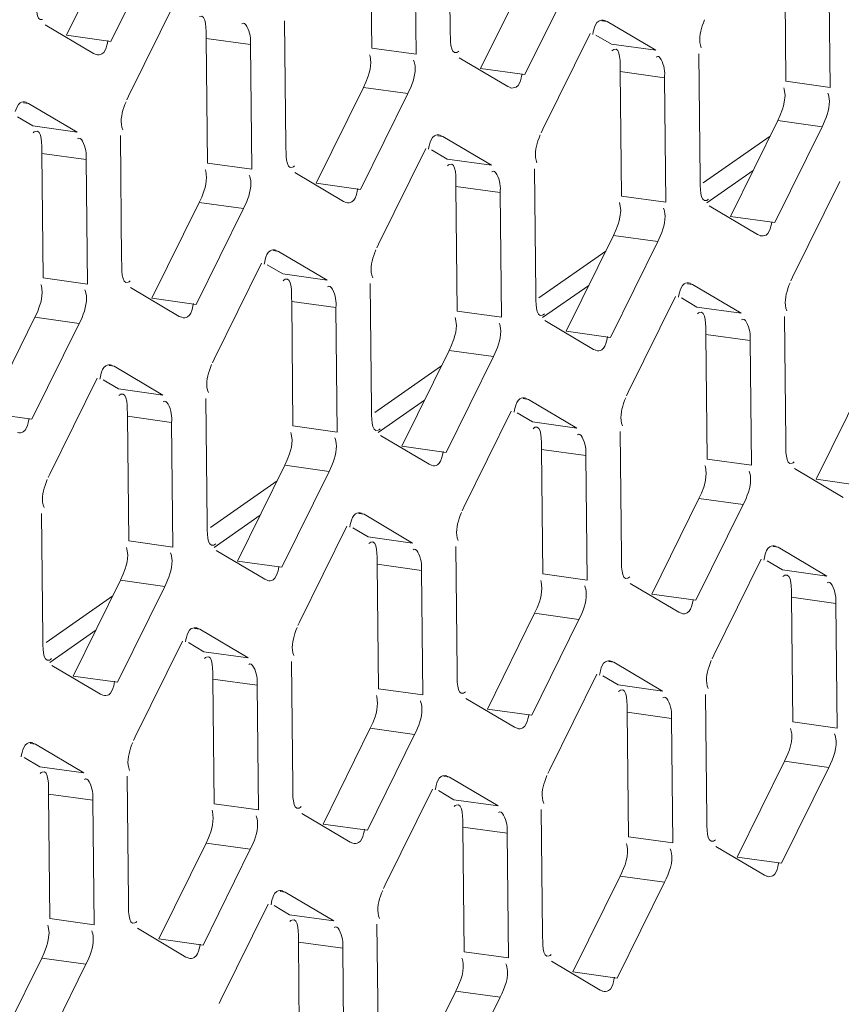
# Model space of a CAD drawing. Units: millimetres. Extents: x 0 to 91.8, y 0 to 62.1.
# Drawn here: x 69.9 to 70.4, y 44 to 44.5 of the extents above; entities that cross this region are included whole.
import ezdxf

# ---------------------------------------------------------------- set-up
doc = ezdxf.new("R2010")
doc.units = ezdxf.units.MM

msp = doc.modelspace()

# ---------------------------------------------------------------- linework, layer by layer
at = {"color": 18, "lineweight": 9, "true_color": 0x040000}
for p, q in [((70.14884, 44.60987), (70.14961, 44.53645)), ((70.10335, 44.52596), (70.10258, 44.59939)), ((70.12945, 44.52234), (70.12867, 44.59577)), ((69.92351, 44.53352), (69.95135, 44.58999)), ((69.9496, 44.5299), (69.97745, 44.58636)), ((70.34731, 44.50647), (70.34654, 44.5799)), ((70.37341, 44.50285), (70.37263, 44.57627)), ((70.16746, 44.51403), (70.19531, 44.57049)), ((70.19356, 44.5104), (70.2214, 44.56687)), ((69.98794, 44.55408), (69.9601, 44.49762)), ((70.05205, 44.54215), (70.05283, 44.46872)), ((70.24198, 44.54165), (70.23896, 44.54206)), ((70.24198, 44.54165), (70.24044, 44.54219)), ((70.2706, 44.52469), (70.24198, 44.54165)), ((69.91091, 44.5398), (69.93952, 44.52284)), ((70.2319, 44.53459), (70.20406, 44.47812)), ((69.9496, 44.5299), (69.92351, 44.53352)), ((70.03189, 44.52804), (70.00579, 44.53166)), ((70.00657, 44.45824), (70.00579, 44.53166)), ((70.2445, 44.52831), (70.23541, 44.5337)), ((70.03267, 44.45461), (70.03189, 44.52804)), ((70.12945, 44.52234), (70.10335, 44.52596)), ((70.2706, 44.52469), (70.2445, 44.52831)), ((69.93952, 44.52284), (69.94106, 44.5223)), ((70.10234, 44.52131), (70.10207, 44.52212)), ((70.15486, 44.52031), (70.18348, 44.50335)), ((70.29601, 44.52266), (70.29679, 44.44923)), ((70.19356, 44.5104), (70.16746, 44.51403)), ((70.27585, 44.50855), (70.24975, 44.51217)), ((70.25053, 44.43874), (70.24975, 44.51217)), ((70.27662, 44.43512), (70.27585, 44.50855)), ((70.37341, 44.50285), (70.34731, 44.50647)), ((70.07068, 44.4463), (70.09852, 44.50277)), ((70.12462, 44.49914), (70.09852, 44.50277)), ((70.18348, 44.50335), (70.18502, 44.50281)), ((70.34629, 44.50182), (70.34603, 44.50262)), ((69.90124, 44.49341), (69.8997, 44.49395)), ((69.9601, 44.49762), (69.95908, 44.49548)), ((70.09678, 44.44268), (70.12462, 44.49914)), ((69.90124, 44.49341), (69.89822, 44.49383)), ((69.92986, 44.47645), (69.90124, 44.49341)), ((69.90376, 44.48008), (69.89467, 44.48546)), ((70.31464, 44.42681), (70.34248, 44.48328)), ((70.36857, 44.47965), (70.34248, 44.48328)), ((69.92986, 44.47645), (69.90376, 44.48008)), ((70.20406, 44.47812), (70.20304, 44.47599)), ((70.34073, 44.42318), (70.36857, 44.47965)), ((69.95527, 44.47442), (69.95604, 44.40099)), ((70.1452, 44.47392), (70.14218, 44.47434)), ((70.1452, 44.47392), (70.14366, 44.47446)), ((70.17381, 44.45696), (70.1452, 44.47392)), ((70.33794, 44.47408), (70.29864, 44.44658)), ((70.13511, 44.46686), (70.10727, 44.4104)), ((70.14772, 44.46058), (70.13863, 44.46597)), ((69.9351, 44.46031), (69.90901, 44.46393)), ((69.90978, 44.39051), (69.90901, 44.46393)), ((69.93588, 44.38688), (69.9351, 44.46031)), ((70.17381, 44.45696), (70.14772, 44.46058)), ((70.00555, 44.45358), (70.00529, 44.45439)), ((70.03267, 44.45461), (70.00657, 44.45824)), ((70.19923, 44.45493), (70.2, 44.3815)), ((70.30079, 44.43486), (70.32799, 44.45389)), ((70.05808, 44.45258), (70.08669, 44.43562)), ((70.09678, 44.44268), (70.07068, 44.4463)), ((70.17906, 44.44082), (70.15296, 44.44444)), ((70.15374, 44.37102), (70.15296, 44.44444)), ((70.37907, 44.44737), (70.35123, 44.3909)), ((70.17984, 44.36739), (70.17906, 44.44082)), ((70.27662, 44.43512), (70.25053, 44.43874)), ((69.97389, 44.37857), (70.00173, 44.43504)), ((69.99999, 44.37495), (70.02783, 44.43142)), ((70.02783, 44.43142), (70.00173, 44.43504)), ((70.08669, 44.43562), (70.08823, 44.43508)), ((70.24951, 44.43409), (70.24925, 44.4349)), ((70.30203, 44.43309), (70.33065, 44.41613)), ((70.34073, 44.42318), (70.31464, 44.42681)), ((70.21785, 44.35908), (70.24569, 44.41555)), ((70.27179, 44.41192), (70.24569, 44.41555)), ((70.33065, 44.41613), (70.33219, 44.41559)), ((70.10727, 44.4104), (70.10626, 44.40826)), ((70.24395, 44.35546), (70.27179, 44.41192)), ((70.04841, 44.40619), (70.04539, 44.40661)), ((70.04841, 44.40619), (70.04687, 44.40673)), ((70.07703, 44.38923), (70.04841, 44.40619)), ((70.24116, 44.40635), (70.20186, 44.37885)), ((70.03833, 44.39914), (70.01049, 44.34267)), ((70.05093, 44.39286), (70.04184, 44.39824)), ((69.93588, 44.38688), (69.90978, 44.39051)), ((70.07703, 44.38923), (70.05093, 44.39286)), ((70.35123, 44.3909), (70.35021, 44.38877)), ((69.90877, 44.38586), (69.9085, 44.38666)), ((69.96129, 44.38485), (69.98991, 44.36789)), ((70.10244, 44.3872), (70.10322, 44.31377)), ((70.20401, 44.36713), (70.2312, 44.38616)), ((70.29237, 44.3867), (70.28935, 44.38712)), ((70.29237, 44.3867), (70.29083, 44.38724)), ((70.32099, 44.36974), (70.29237, 44.3867)), ((69.99999, 44.37495), (69.97389, 44.37857)), ((70.28229, 44.37964), (70.25445, 44.32318)), ((70.29489, 44.37336), (70.2858, 44.37875)), ((70.08228, 44.37309), (70.05618, 44.37672)), ((70.05695, 44.30329), (70.05618, 44.37672)), ((70.08305, 44.29966), (70.08228, 44.37309)), ((70.32099, 44.36974), (70.29489, 44.37336)), ((69.87711, 44.31085), (69.90495, 44.36731)), ((69.93105, 44.36369), (69.90495, 44.36731)), ((69.98991, 44.36789), (69.99145, 44.36735)), ((70.15272, 44.36636), (70.15246, 44.36717)), ((70.17984, 44.36739), (70.15374, 44.37102)), ((70.3464, 44.36771), (70.34717, 44.29428)), ((69.90321, 44.30722), (69.93105, 44.36369)), ((70.20525, 44.36536), (70.23387, 44.3484)), ((70.24395, 44.35546), (70.21785, 44.35908)), ((70.32623, 44.3536), (70.30014, 44.35722)), ((70.30091, 44.2838), (70.30014, 44.35722)), ((70.32701, 44.28017), (70.32623, 44.3536)), ((70.12107, 44.29135), (70.14891, 44.34782)), ((70.14716, 44.28773), (70.175, 44.3442)), ((70.175, 44.3442), (70.14891, 44.34782)), ((70.23387, 44.3484), (70.2354, 44.34786)), ((69.95163, 44.33846), (69.94861, 44.33888)), ((69.95163, 44.33846), (69.95009, 44.339)), ((69.98024, 44.3215), (69.95163, 44.33846)), ((70.01049, 44.34267), (70.00947, 44.34053)), ((70.14437, 44.33863), (70.10507, 44.31112)), ((69.94154, 44.33141), (69.9137, 44.27494)), ((69.95415, 44.32513), (69.94506, 44.33051)), ((70.36502, 44.27186), (70.39286, 44.32833)), ((69.98024, 44.3215), (69.95415, 44.32513)), ((70.25445, 44.32318), (70.25343, 44.32104)), ((70.00565, 44.31947), (70.00643, 44.24605)), ((70.10722, 44.29941), (70.13442, 44.31844)), ((70.19558, 44.31897), (70.19256, 44.31939)), ((70.19558, 44.31897), (70.19405, 44.31951)), ((70.2242, 44.30201), (70.19558, 44.31897)), ((69.90321, 44.30722), (69.87711, 44.31085)), ((69.98549, 44.30536), (69.95939, 44.30899)), ((69.96017, 44.23556), (69.95939, 44.30899)), ((70.1855, 44.31192), (70.15766, 44.25545)), ((70.1981, 44.30564), (70.18901, 44.31102)), ((69.98627, 44.23194), (69.98549, 44.30536)), ((70.08305, 44.29966), (70.05695, 44.30329)), ((70.2242, 44.30201), (70.1981, 44.30564)), ((70.05594, 44.29864), (70.05568, 44.29944)), ((70.10846, 44.29763), (70.13708, 44.28068)), ((70.24961, 44.29998), (70.25039, 44.22656)), ((70.14716, 44.28773), (70.12107, 44.29135)), ((70.22945, 44.28587), (70.20335, 44.2895)), ((70.20413, 44.21607), (70.20335, 44.2895)), ((70.23022, 44.21245), (70.22945, 44.28587)), ((70.02428, 44.22363), (70.05212, 44.28009)), ((70.07822, 44.27647), (70.05212, 44.28009)), ((70.13708, 44.28068), (70.13862, 44.28013)), ((70.29989, 44.27914), (70.29963, 44.27995)), ((70.32701, 44.28017), (70.30091, 44.2838)), ((69.9137, 44.27494), (69.91268, 44.27281)), ((70.05038, 44.22), (70.07822, 44.27647)), ((70.35242, 44.27814), (70.38104, 44.26118)), ((70.04759, 44.2709), (70.00829, 44.2434)), ((70.39112, 44.26824), (70.36502, 44.27186)), ((70.26824, 44.20413), (70.29608, 44.2606)), ((70.29433, 44.20051), (70.32218, 44.25698)), ((70.32218, 44.25698), (70.29608, 44.2606)), ((69.90887, 44.25175), (69.90964, 44.17832)), ((70.01044, 44.23168), (70.03763, 44.25071)), ((70.0988, 44.25124), (70.09578, 44.25166)), ((70.0988, 44.25124), (70.09726, 44.25178)), ((70.12741, 44.23428), (70.0988, 44.25124)), ((70.15766, 44.25545), (70.15664, 44.25331)), ((70.08872, 44.24419), (70.06087, 44.18772)), ((70.10132, 44.23791), (70.09223, 44.24329)), ((69.98627, 44.23194), (69.96017, 44.23556)), ((70.12741, 44.23428), (70.10132, 44.23791)), ((69.95915, 44.23091), (69.95889, 44.23171)), ((70.01168, 44.22991), (70.0403, 44.21295)), ((70.15283, 44.23225), (70.1536, 44.15883)), ((70.34276, 44.23175), (70.33973, 44.23217)), ((70.34276, 44.23175), (70.34122, 44.23229)), ((70.37137, 44.21479), (70.34276, 44.23175)), ((70.05038, 44.22), (70.02428, 44.22363)), ((70.13266, 44.21814), (70.10657, 44.22177)), ((70.10734, 44.14834), (70.10657, 44.22177)), ((70.33267, 44.2247), (70.30483, 44.16823)), ((70.34527, 44.21842), (70.33619, 44.2238)), ((70.13344, 44.14472), (70.13266, 44.21814)), ((70.23022, 44.21245), (70.20413, 44.21607)), ((70.37137, 44.21479), (70.34527, 44.21842)), ((69.9275, 44.1559), (69.95534, 44.21237)), ((69.98143, 44.20874), (69.95534, 44.21237)), ((70.0403, 44.21295), (70.04183, 44.21241)), ((70.20311, 44.21142), (70.20285, 44.21222)), ((70.25564, 44.21041), (70.28425, 44.19346)), ((69.95359, 44.15228), (69.98143, 44.20874)), ((70.29433, 44.20051), (70.26824, 44.20413)), ((69.9508, 44.20317), (69.9115, 44.17567)), ((70.37662, 44.19865), (70.35052, 44.20228)), ((70.3513, 44.12885), (70.35052, 44.20228)), ((70.3774, 44.12523), (70.37662, 44.19865)), ((70.17145, 44.13641), (70.19929, 44.19287)), ((70.22539, 44.18925), (70.19929, 44.19287)), ((70.28425, 44.19346), (70.28579, 44.19292)), ((70.06087, 44.18772), (70.05986, 44.18559)), ((70.19755, 44.13278), (70.22539, 44.18925)), ((69.91365, 44.16395), (69.94085, 44.18298)), ((70.00201, 44.18352), (69.99899, 44.18394)), ((70.00201, 44.18352), (70.00048, 44.18406)), ((70.03063, 44.16656), (70.00201, 44.18352)), ((69.99193, 44.17646), (69.96409, 44.12)), ((70.00453, 44.17018), (69.99544, 44.17557)), ((70.03063, 44.16656), (70.00453, 44.17018)), ((70.05604, 44.16453), (70.05682, 44.0911)), ((70.24597, 44.16402), (70.24295, 44.16444)), ((70.24597, 44.16402), (70.24443, 44.16456)), ((70.27459, 44.14707), (70.24597, 44.16402)), ((70.30483, 44.16823), (70.30381, 44.16609)), ((69.91489, 44.16218), (69.94351, 44.14522)), ((69.95359, 44.15228), (69.9275, 44.1559)), ((70.03588, 44.15042), (70.00978, 44.15404)), ((70.01056, 44.08062), (70.00978, 44.15404)), ((70.23589, 44.15697), (70.20805, 44.1005)), ((70.24849, 44.15069), (70.2394, 44.15608)), ((70.03665, 44.07699), (70.03588, 44.15042)), ((70.13344, 44.14472), (70.10734, 44.14834)), ((70.27459, 44.14707), (70.24849, 44.15069)), ((69.94351, 44.14522), (69.94505, 44.14468)), ((70.10632, 44.14369), (70.10606, 44.14449)), ((70.15885, 44.14269), (70.18747, 44.12573)), ((70.3, 44.14503), (70.30077, 44.07161)), ((70.19755, 44.13278), (70.17145, 44.13641)), ((70.27984, 44.13092), (70.25374, 44.13455)), ((70.25451, 44.06112), (70.25374, 44.13455)), ((70.28061, 44.0575), (70.27984, 44.13092)), ((70.3774, 44.12523), (70.3513, 44.12885)), ((70.07467, 44.06868), (70.10251, 44.12515)), ((70.12861, 44.12152), (70.10251, 44.12515)), ((70.18747, 44.12573), (70.189, 44.12519)), ((70.35028, 44.1242), (70.35002, 44.125)), ((69.96409, 44.12), (69.96307, 44.11786)), ((70.10076, 44.06506), (70.12861, 44.12152)), ((69.90523, 44.11579), (69.90221, 44.11621)), ((69.90523, 44.11579), (69.90369, 44.11633)), ((69.93384, 44.09883), (69.90523, 44.11579)), ((69.90775, 44.10245), (69.89866, 44.10784)), ((70.31862, 44.04919), (70.34647, 44.10565)), ((70.37256, 44.10203), (70.34647, 44.10565)), ((69.93384, 44.09883), (69.90775, 44.10245)), ((70.20805, 44.1005), (70.20703, 44.09837)), ((70.34472, 44.04556), (70.37256, 44.10203)), ((69.95926, 44.0968), (69.96003, 44.02337)), ((70.14918, 44.0963), (70.14616, 44.09672)), ((70.14918, 44.0963), (70.14765, 44.09684)), ((70.1778, 44.07934), (70.14918, 44.0963)), ((70.1391, 44.08924), (70.11126, 44.03278)), ((70.1517, 44.08296), (70.14262, 44.08835)), ((69.93909, 44.08269), (69.913, 44.08631)), ((69.91377, 44.01289), (69.913, 44.08631)), ((69.93987, 44.00926), (69.93909, 44.08269)), ((70.1778, 44.07934), (70.1517, 44.08296)), ((70.00954, 44.07596), (70.00928, 44.07677)), ((70.03665, 44.07699), (70.01056, 44.08062)), ((70.20321, 44.07731), (70.20399, 44.00388)), ((70.06207, 44.07496), (70.09068, 44.058)), ((70.10076, 44.06506), (70.07467, 44.06868)), ((70.18305, 44.0632), (70.15695, 44.06682)), ((70.15773, 43.9934), (70.15695, 44.06682)), ((70.18383, 43.98977), (70.18305, 44.0632)), ((70.28061, 44.0575), (70.25451, 44.06112)), ((69.97788, 44.00095), (70.00572, 44.05742)), ((70.00398, 43.99733), (70.03182, 44.0538)), ((70.03182, 44.0538), (70.00572, 44.05742)), ((70.09068, 44.058), (70.09222, 44.05746)), ((70.2535, 44.05647), (70.25323, 44.05727)), ((70.30602, 44.05547), (70.33464, 44.03851)), ((70.34472, 44.04556), (70.31862, 44.04919)), ((70.22184, 43.98146), (70.24968, 44.03793)), ((70.27578, 44.0343), (70.24968, 44.03793)), ((70.33464, 44.03851), (70.33618, 44.03797)), ((70.11126, 44.03278), (70.11024, 44.03064)), ((70.24794, 43.97784), (70.27578, 44.0343)), ((70.0524, 44.02857), (70.04938, 44.02899)), ((70.0524, 44.02857), (70.05086, 44.02911)), ((70.08102, 44.01161), (70.0524, 44.02857)), ((70.04232, 44.02152), (70.01448, 43.96505)), ((70.05492, 44.01523), (70.04583, 44.02062)), ((69.93987, 44.00926), (69.91377, 44.01289)), ((70.08102, 44.01161), (70.05492, 44.01523)), ((69.91275, 44.00823), (69.91249, 44.00904)), ((69.96528, 44.00723), (69.9939, 43.99027)), ((70.10643, 44.00958), (70.1072, 43.93615)), ((70.00398, 43.99733), (69.97788, 44.00095)), ((70.08626, 43.99547), (70.06017, 43.99909)), ((70.06094, 43.92567), (70.06017, 43.99909)), ((70.08704, 43.92204), (70.08626, 43.99547)), ((69.8811, 43.93323), (69.90894, 43.98969)), ((69.93503, 43.98607), (69.90894, 43.98969)), ((69.9939, 43.99027), (69.99543, 43.98973)), ((70.15671, 43.98874), (70.15645, 43.98955)), ((70.18383, 43.98977), (70.15773, 43.9934)), ((69.90719, 43.9296), (69.93503, 43.98607)), ((70.20924, 43.98774), (70.23785, 43.97078)), ((70.24794, 43.97784), (70.22184, 43.98146)), ((70.12505, 43.91373), (70.1529, 43.9702)), ((70.15115, 43.91011), (70.17899, 43.96658)), ((70.17899, 43.96658), (70.1529, 43.9702)), ((70.23785, 43.97078), (70.23939, 43.97024)), ((70.01448, 43.96505), (70.01346, 43.96291))]:
    msp.add_line(p, q, dxfattribs=at)
for points in [[(70.29936, 44.54262), (70.29868, 44.54093), (70.29805, 44.53916)], [(70.23415, 44.53677), (70.23385, 44.53551), (70.23359, 44.5341)], [(69.94736, 44.52772), (69.94765, 44.52898), (69.94792, 44.53039)], [(70.15346, 44.52345), (70.15402, 44.52376), (70.15462, 44.52426)], [(70.2459, 44.52517), (70.24535, 44.52486), (70.24474, 44.52436)], [(70.1024, 44.51352), (70.10283, 44.51753), (70.10234, 44.52131)], [(70.12861, 44.51702), (70.12835, 44.51797), (70.128, 44.51888)], [(70.10131, 44.50946), (70.10192, 44.51148), (70.1024, 44.51352)], [(70.12892, 44.51415), (70.12884, 44.51561), (70.12861, 44.51702)], [(70.09852, 44.50277), (70.09996, 44.5059), (70.10131, 44.50946)], [(70.19132, 44.50823), (70.19161, 44.50948), (70.19187, 44.5109)], [(70.34636, 44.49403), (70.34679, 44.49804), (70.34629, 44.50182)], [(69.95862, 44.49439), (69.95794, 44.49269), (69.95731, 44.49092)], [(70.34527, 44.48997), (70.34588, 44.49198), (70.34636, 44.49403)], [(70.37256, 44.49753), (70.3723, 44.49847), (70.37196, 44.49939)], [(70.37288, 44.49465), (70.3728, 44.49611), (70.37256, 44.49753)], [(70.34248, 44.48328), (70.34392, 44.48641), (70.34527, 44.48997)], [(69.90516, 44.47693), (69.9046, 44.47662), (69.904, 44.47612)], [(70.20258, 44.4749), (70.2019, 44.4732), (70.20126, 44.47143)], [(70.13736, 44.46904), (70.13706, 44.46778), (70.1368, 44.46637)], [(70.00561, 44.44579), (70.00604, 44.44981), (70.00555, 44.45358)], [(70.05668, 44.45572), (70.05723, 44.45603), (70.05784, 44.45653)], [(70.14912, 44.45744), (70.14856, 44.45713), (70.14796, 44.45663)], [(70.03182, 44.44929), (70.03156, 44.45024), (70.03122, 44.45115)], [(70.03214, 44.44642), (70.03205, 44.44788), (70.03182, 44.44929)], [(70.00173, 44.43504), (70.00317, 44.43817), (70.00453, 44.44174)], [(70.00453, 44.44174), (70.00514, 44.44375), (70.00561, 44.44579)], [(70.09453, 44.4405), (70.09483, 44.44176), (70.09509, 44.44317)], [(70.30063, 44.43623), (70.30119, 44.43654), (70.30179, 44.43704)], [(70.24957, 44.4263), (70.25, 44.43031), (70.24951, 44.43409)], [(70.27578, 44.4298), (70.27552, 44.43075), (70.27517, 44.43166)], [(70.24849, 44.42224), (70.24909, 44.42426), (70.24957, 44.4263)], [(70.2761, 44.42693), (70.27601, 44.42839), (70.27578, 44.4298)], [(70.24569, 44.41555), (70.24713, 44.41868), (70.24849, 44.42224)], [(70.33849, 44.42101), (70.33878, 44.42226), (70.33905, 44.42368)], [(70.10579, 44.40717), (70.10511, 44.40547), (70.10448, 44.4037)], [(70.04057, 44.40131), (70.04028, 44.40006), (70.04002, 44.39864)], [(70.05233, 44.38971), (70.05178, 44.3894), (70.05117, 44.3889)], [(69.90883, 44.37807), (69.90926, 44.38208), (69.90877, 44.38586)], [(69.95989, 44.388), (69.96045, 44.38831), (69.96105, 44.38881)], [(70.34975, 44.38768), (70.34907, 44.38598), (70.34844, 44.38421)], [(69.90774, 44.37401), (69.90835, 44.37602), (69.90883, 44.37807)], [(69.93503, 44.38156), (69.93478, 44.38251), (69.93443, 44.38343)], [(69.93535, 44.37869), (69.93527, 44.38015), (69.93503, 44.38156)], [(70.28453, 44.38182), (70.28424, 44.38056), (70.28397, 44.37915)], [(69.90495, 44.36731), (69.90639, 44.37045), (69.90774, 44.37401)], [(69.99774, 44.37277), (69.99804, 44.37403), (69.9983, 44.37544)], [(70.15279, 44.35857), (70.15322, 44.36259), (70.15272, 44.36636)], [(70.20385, 44.3685), (70.2044, 44.36881), (70.20501, 44.36931)], [(70.29629, 44.37022), (70.29573, 44.36991), (70.29513, 44.36941)], [(70.17899, 44.36207), (70.17873, 44.36302), (70.17839, 44.36393)], [(70.17931, 44.3592), (70.17923, 44.36066), (70.17899, 44.36207)], [(70.1517, 44.35452), (70.15231, 44.35653), (70.15279, 44.35857)], [(70.2417, 44.35328), (70.242, 44.35454), (70.24226, 44.35595)], [(70.14891, 44.34782), (70.15035, 44.35095), (70.1517, 44.35452)], [(70.00901, 44.33944), (70.00833, 44.33775), (70.00769, 44.33597)], [(69.94379, 44.33359), (69.94349, 44.33233), (69.94323, 44.33092)], [(69.95555, 44.32199), (69.95499, 44.32168), (69.95439, 44.32118)], [(70.25297, 44.31995), (70.25228, 44.31825), (70.25165, 44.31648)], [(70.18775, 44.31409), (70.18745, 44.31284), (70.18719, 44.31142)], [(69.90096, 44.30504), (69.90126, 44.3063), (69.90152, 44.30771)], [(70.1995, 44.30249), (70.19895, 44.30218), (70.19834, 44.30168)], [(70.056, 44.29085), (70.05643, 44.29486), (70.05594, 44.29864)], [(70.10706, 44.30078), (70.10762, 44.30109), (70.10822, 44.30159)], [(70.05492, 44.28679), (70.05552, 44.2888), (70.056, 44.29085)], [(70.08221, 44.29434), (70.08195, 44.29529), (70.0816, 44.29621)], [(70.08253, 44.29147), (70.08244, 44.29293), (70.08221, 44.29434)], [(70.05212, 44.28009), (70.05356, 44.28323), (70.05492, 44.28679)], [(70.14492, 44.28555), (70.14521, 44.28681), (70.14547, 44.28822)], [(70.35102, 44.28128), (70.35158, 44.28159), (70.35218, 44.28209)], [(70.29996, 44.27135), (70.30039, 44.27537), (70.29989, 44.27914)], [(70.32616, 44.27485), (70.32591, 44.2758), (70.32556, 44.27671)], [(70.32648, 44.27198), (70.3264, 44.27344), (70.32616, 44.27485)], [(69.91222, 44.27172), (69.91154, 44.27002), (69.91091, 44.26825)], [(70.29887, 44.2673), (70.29948, 44.26931), (70.29996, 44.27135)], [(70.29608, 44.2606), (70.29752, 44.26373), (70.29887, 44.2673)], [(70.15618, 44.25222), (70.1555, 44.25053), (70.15487, 44.24875)], [(70.09096, 44.24637), (70.09067, 44.24511), (70.0904, 44.2437)], [(70.01028, 44.23305), (70.01083, 44.23336), (70.01144, 44.23386)], [(70.10272, 44.23477), (70.10216, 44.23446), (70.10156, 44.23396)], [(69.95922, 44.22312), (69.95964, 44.22713), (69.95915, 44.23091)], [(69.98542, 44.22662), (69.98516, 44.22757), (69.98482, 44.22848)], [(69.95813, 44.21906), (69.95874, 44.22107), (69.95922, 44.22312)], [(69.98574, 44.22374), (69.98566, 44.22521), (69.98542, 44.22662)], [(70.33492, 44.22688), (70.33462, 44.22562), (70.33436, 44.2242)], [(69.95534, 44.21237), (69.95678, 44.2155), (69.95813, 44.21906)], [(70.04813, 44.21782), (70.04843, 44.21908), (70.04869, 44.2205)], [(70.20317, 44.20363), (70.2036, 44.20764), (70.20311, 44.21142)], [(70.25424, 44.21356), (70.25479, 44.21387), (70.2554, 44.21437)], [(70.34668, 44.21527), (70.34612, 44.21496), (70.34551, 44.21447)], [(70.22938, 44.20712), (70.22912, 44.20807), (70.22878, 44.20899)], [(70.2297, 44.20425), (70.22961, 44.20571), (70.22938, 44.20712)], [(70.19929, 44.19287), (70.20073, 44.19601), (70.20209, 44.19957)], [(70.20209, 44.19957), (70.20269, 44.20158), (70.20317, 44.20363)], [(70.29209, 44.19833), (70.29239, 44.19959), (70.29265, 44.201)], [(70.0594, 44.1845), (70.05871, 44.1828), (70.05808, 44.18103)], [(69.99418, 44.17864), (69.99388, 44.17738), (69.99362, 44.17597)], [(69.91349, 44.16532), (69.91405, 44.16563), (69.91465, 44.16613)], [(70.00593, 44.16704), (70.00538, 44.16673), (70.00477, 44.16623)], [(70.30335, 44.165), (70.30267, 44.16331), (70.30204, 44.16154)], [(70.23813, 44.15915), (70.23784, 44.15789), (70.23758, 44.15648)], [(69.95135, 44.1501), (69.95164, 44.15136), (69.9519, 44.15277)], [(70.15745, 44.14583), (70.15801, 44.14614), (70.15861, 44.14664)], [(70.24989, 44.14755), (70.24933, 44.14724), (70.24873, 44.14674)], [(70.10639, 44.1359), (70.10682, 44.13991), (70.10632, 44.14369)], [(70.13259, 44.1394), (70.13233, 44.14035), (70.13199, 44.14126)], [(70.1053, 44.13184), (70.10591, 44.13385), (70.10639, 44.1359)], [(70.13291, 44.13653), (70.13283, 44.13799), (70.13259, 44.1394)], [(70.10251, 44.12515), (70.10395, 44.12828), (70.1053, 44.13184)], [(70.1953, 44.1306), (70.1956, 44.13186), (70.19586, 44.13328)], [(69.96261, 44.11677), (69.96193, 44.11507), (69.9613, 44.1133)], [(70.37655, 44.11991), (70.37629, 44.12085), (70.37595, 44.12177)], [(69.89739, 44.11091), (69.89709, 44.10966), (69.89683, 44.10824)], [(69.90915, 44.09931), (69.90859, 44.099), (69.90799, 44.0985)], [(70.20657, 44.09728), (70.20589, 44.09558), (70.20525, 44.09381)], [(70.14135, 44.09142), (70.14105, 44.09016), (70.14079, 44.08875)], [(70.06066, 44.0781), (70.06122, 44.07841), (70.06183, 44.07891)], [(70.15311, 44.07982), (70.15255, 44.07951), (70.15194, 44.07901)], [(70.0096, 44.06817), (70.01003, 44.07219), (70.00954, 44.07596)], [(70.03581, 44.07167), (70.03555, 44.07262), (70.03521, 44.07353)], [(70.03613, 44.0688), (70.03604, 44.07026), (70.03581, 44.07167)], [(70.00852, 44.06411), (70.00912, 44.06613), (70.0096, 44.06817)], [(70.09852, 44.06288), (70.09881, 44.06414), (70.09908, 44.06555)], [(70.00572, 44.05742), (70.00716, 44.06055), (70.00852, 44.06411)], [(70.30462, 44.05861), (70.30518, 44.05892), (70.30578, 44.05942)], [(70.27977, 44.05218), (70.27951, 44.05313), (70.27916, 44.05404)], [(70.34248, 44.04339), (70.34277, 44.04464), (70.34303, 44.04606)], [(70.10978, 44.02955), (70.1091, 44.02785), (70.10847, 44.02608)], [(70.04456, 44.02369), (70.04427, 44.02244), (70.04401, 44.02102)], [(69.91282, 44.00045), (69.91325, 44.00446), (69.91275, 44.00823)], [(69.96388, 44.01038), (69.96444, 44.01069), (69.96504, 44.01118)], [(70.05632, 44.01209), (70.05576, 44.01178), (70.05516, 44.01128)], [(69.93902, 44.00394), (69.93876, 44.00489), (69.93842, 44.00581)], [(69.93934, 44.00107), (69.93926, 44.00253), (69.93902, 44.00394)], [(69.90894, 43.98969), (69.91038, 43.99283), (69.91173, 43.99639)], [(69.91173, 43.99639), (69.91234, 43.9984), (69.91282, 44.00045)], [(70.00173, 43.99515), (70.00203, 43.99641), (70.00229, 43.99782)], [(70.20784, 43.99088), (70.20839, 43.99119), (70.209, 43.99169)], [(70.18298, 43.98445), (70.18272, 43.9854), (70.18238, 43.98631)], [(70.24569, 43.97566), (70.24599, 43.97692), (70.24625, 43.97833)]]:
    msp.add_lwpolyline(points, dxfattribs=at)
for points in [[(69.90566, 44.55594), (69.9057, 44.55142), (69.90533, 44.54122), (69.9095, 44.54294)], [(70.00579, 44.53166), (70.00574, 44.53618), (70.00612, 44.54639), (70.00194, 44.54466)], [(70.14961, 44.53645), (70.14966, 44.53193), (70.14929, 44.52172), (70.15346, 44.52345)], [(70.29805, 44.53916), (70.29668, 44.53503), (70.29573, 44.53011), (70.29746, 44.52611)], [(70.24975, 44.51217), (70.2497, 44.51669), (70.25008, 44.52689), (70.2459, 44.52517)], [(70.12462, 44.49914), (70.12692, 44.50381), (70.12898, 44.50894), (70.12892, 44.51415)], [(70.36857, 44.47965), (70.37088, 44.48432), (70.37294, 44.48945), (70.37288, 44.49465)], [(69.95731, 44.49092), (69.95594, 44.48679), (69.95498, 44.48187), (69.95672, 44.47788)], [(69.90901, 44.46393), (69.90896, 44.46845), (69.90934, 44.47866), (69.90516, 44.47693)], [(70.20126, 44.47143), (70.19989, 44.4673), (70.19894, 44.46238), (70.20067, 44.45839)], [(70.05283, 44.46872), (70.05288, 44.4642), (70.0525, 44.454), (70.05668, 44.45572)], [(70.15296, 44.44444), (70.15292, 44.44896), (70.15329, 44.45917), (70.14912, 44.45744)], [(70.29679, 44.44923), (70.29683, 44.44471), (70.29646, 44.4345), (70.30063, 44.43623)], [(70.02783, 44.43142), (70.03013, 44.43608), (70.03219, 44.44122), (70.03214, 44.44642)], [(70.27179, 44.41192), (70.27409, 44.41659), (70.27615, 44.42172), (70.2761, 44.42693)], [(70.10448, 44.4037), (70.10311, 44.39957), (70.10216, 44.39465), (70.10389, 44.39066)], [(69.95604, 44.40099), (69.95609, 44.39648), (69.95572, 44.38627), (69.95989, 44.388)], [(70.05618, 44.37672), (70.05613, 44.38123), (70.05651, 44.39144), (70.05233, 44.38971)], [(70.34844, 44.38421), (70.34707, 44.38008), (70.34611, 44.37516), (70.34785, 44.37117)], [(69.93105, 44.36369), (69.93335, 44.36836), (69.93541, 44.37349), (69.93535, 44.37869)], [(70.2, 44.3815), (70.20005, 44.37698), (70.19967, 44.36678), (70.20385, 44.3685)], [(70.30014, 44.35722), (70.30009, 44.36174), (70.30046, 44.37195), (70.29629, 44.37022)], [(70.175, 44.3442), (70.1773, 44.34886), (70.17937, 44.354), (70.17931, 44.3592)], [(70.00769, 44.33597), (70.00632, 44.33184), (70.00537, 44.32692), (70.0071, 44.32293)], [(69.95939, 44.30899), (69.95935, 44.31351), (69.95972, 44.32371), (69.95555, 44.32199)], [(70.25165, 44.31648), (70.25028, 44.31235), (70.24933, 44.30743), (70.25106, 44.30344)], [(70.10322, 44.31377), (70.10326, 44.30926), (70.10289, 44.29905), (70.10706, 44.30078)], [(70.20335, 44.2895), (70.2033, 44.29401), (70.20368, 44.30422), (70.1995, 44.30249)], [(70.07822, 44.27647), (70.08052, 44.28114), (70.08258, 44.28627), (70.08253, 44.29147)], [(70.34717, 44.29428), (70.34722, 44.28976), (70.34684, 44.27956), (70.35102, 44.28128)], [(69.91091, 44.26825), (69.90954, 44.26412), (69.90859, 44.2592), (69.91032, 44.25521)], [(70.32218, 44.25698), (70.32448, 44.26164), (70.32654, 44.26678), (70.32648, 44.27198)], [(70.00643, 44.24605), (70.00648, 44.24153), (70.0061, 44.23132), (70.01028, 44.23305)], [(70.15487, 44.24875), (70.15349, 44.24462), (70.15254, 44.23971), (70.15427, 44.23571)], [(70.10657, 44.22177), (70.10652, 44.22629), (70.10689, 44.23649), (70.10272, 44.23477)], [(69.98143, 44.20874), (69.98373, 44.21341), (69.9858, 44.21854), (69.98574, 44.22374)], [(70.25039, 44.22656), (70.25044, 44.22204), (70.25006, 44.21183), (70.25424, 44.21356)], [(70.35052, 44.20228), (70.35048, 44.20679), (70.35085, 44.217), (70.34668, 44.21527)], [(70.22539, 44.18925), (70.22769, 44.19392), (70.22975, 44.19905), (70.2297, 44.20425)], [(70.05808, 44.18103), (70.05671, 44.1769), (70.05576, 44.17198), (70.05749, 44.16799)], [(69.90964, 44.17832), (69.90969, 44.1738), (69.90932, 44.1636), (69.91349, 44.16532)], [(70.00978, 44.15404), (70.00973, 44.15856), (70.01011, 44.16877), (70.00593, 44.16704)], [(70.1536, 44.15883), (70.15365, 44.15431), (70.15327, 44.1441), (70.15745, 44.14583)], [(70.30204, 44.16154), (70.30067, 44.15741), (70.29972, 44.15249), (70.30145, 44.14849)], [(70.25374, 44.13455), (70.25369, 44.13907), (70.25407, 44.14927), (70.24989, 44.14755)], [(70.12861, 44.12152), (70.13091, 44.12619), (70.13297, 44.13132), (70.13291, 44.13653)], [(70.34647, 44.10565), (70.34926, 44.11131), (70.35205, 44.11814), (70.35028, 44.1242)], [(70.37256, 44.10203), (70.37526, 44.10751), (70.3779, 44.11395), (70.37655, 44.11991)], [(69.9613, 44.1133), (69.95992, 44.10917), (69.95897, 44.10425), (69.9607, 44.10026)], [(69.913, 44.08631), (69.91295, 44.09083), (69.91332, 44.10104), (69.90915, 44.09931)], [(70.20525, 44.09381), (70.20388, 44.08968), (70.20293, 44.08476), (70.20466, 44.08077)], [(70.05682, 44.0911), (70.05686, 44.08658), (70.05649, 44.07638), (70.06066, 44.0781)], [(70.15695, 44.06682), (70.15691, 44.07134), (70.15728, 44.08155), (70.15311, 44.07982)], [(70.30077, 44.07161), (70.30082, 44.06709), (70.30045, 44.05688), (70.30462, 44.05861)], [(70.03182, 44.0538), (70.03412, 44.05846), (70.03618, 44.0636), (70.03613, 44.0688)], [(70.24968, 44.03793), (70.25247, 44.04359), (70.25527, 44.05041), (70.2535, 44.05647)], [(70.27578, 44.0343), (70.27848, 44.03978), (70.28112, 44.04622), (70.27977, 44.05218)], [(70.10847, 44.02608), (70.1071, 44.02195), (70.10614, 44.01703), (70.10788, 44.01304)], [(69.96003, 44.02337), (69.96008, 44.01886), (69.9597, 44.00865), (69.96388, 44.01038)], [(70.06017, 43.99909), (70.06012, 44.00361), (70.0605, 44.01382), (70.05632, 44.01209)], [(69.93503, 43.98607), (69.93734, 43.99074), (69.9394, 43.99587), (69.93934, 44.00107)], [(70.20399, 44.00388), (70.20404, 43.99936), (70.20366, 43.98916), (70.20784, 43.99088)], [(70.1529, 43.9702), (70.15569, 43.97586), (70.15848, 43.98269), (70.15671, 43.98874)], [(70.17899, 43.96658), (70.18169, 43.97205), (70.18433, 43.9785), (70.18298, 43.98445)]]:
    msp.add_open_spline(points, degree=3, dxfattribs=at)
for points in [[(70.03189, 44.52804), (70.03187, 44.52982), (70.03207, 44.53121), (70.03167, 44.53339), (70.03103, 44.53679), (70.0289, 44.54214), (70.02688, 44.54023)], [(70.24047, 44.54235), (70.23938, 44.5427), (70.23804, 44.54255), (70.23704, 44.54196), (70.23533, 44.54096), (70.23465, 44.53869), (70.23415, 44.53677)], [(69.94103, 44.52214), (69.94212, 44.52178), (69.94347, 44.52194), (69.94446, 44.52252), (69.94617, 44.52353), (69.94685, 44.5258), (69.94736, 44.52772)], [(70.27585, 44.50855), (70.27583, 44.51033), (70.27603, 44.51171), (70.27562, 44.5139), (70.27498, 44.5173), (70.27286, 44.52265), (70.27084, 44.52073)], [(70.18499, 44.50265), (70.18608, 44.50229), (70.18742, 44.50245), (70.18842, 44.50303), (70.19013, 44.50403), (70.19081, 44.50631), (70.19132, 44.50823)], [(69.89973, 44.49411), (69.89864, 44.49447), (69.89729, 44.49431), (69.8963, 44.49373), (69.89459, 44.49272), (69.89391, 44.49045), (69.8934, 44.48853)], [(69.9351, 44.46031), (69.93509, 44.4621), (69.93529, 44.46348), (69.93488, 44.46566), (69.93424, 44.46907), (69.93212, 44.47441), (69.9301, 44.4725)], [(70.14369, 44.47462), (70.14259, 44.47498), (70.14125, 44.47482), (70.14026, 44.47424), (70.13854, 44.47323), (70.13787, 44.47096), (70.13736, 44.46904)], [(70.17906, 44.44082), (70.17904, 44.4426), (70.17925, 44.44399), (70.17884, 44.44617), (70.1782, 44.44957), (70.17607, 44.45492), (70.17405, 44.45301)], [(70.0882, 44.43492), (70.0893, 44.43456), (70.09064, 44.43472), (70.09163, 44.4353), (70.09335, 44.43631), (70.09402, 44.43858), (70.09453, 44.4405)], [(70.33216, 44.41543), (70.33325, 44.41507), (70.3346, 44.41523), (70.33559, 44.41581), (70.3373, 44.41682), (70.33798, 44.41909), (70.33849, 44.42101)], [(70.0469, 44.40689), (70.04581, 44.40725), (70.04447, 44.40709), (70.04347, 44.40651), (70.04176, 44.4055), (70.04108, 44.40323), (70.04057, 44.40131)], [(70.08228, 44.37309), (70.08226, 44.37488), (70.08246, 44.37626), (70.08205, 44.37844), (70.08141, 44.38185), (70.07929, 44.38719), (70.07727, 44.38528)], [(70.29086, 44.3874), (70.28977, 44.38776), (70.28842, 44.3876), (70.28743, 44.38702), (70.28572, 44.38601), (70.28504, 44.38374), (70.28453, 44.38182)], [(69.99142, 44.36719), (69.99251, 44.36683), (69.99385, 44.36699), (69.99485, 44.36758), (69.99656, 44.36858), (69.99724, 44.37085), (69.99774, 44.37277)], [(70.32623, 44.3536), (70.32621, 44.35538), (70.32642, 44.35677), (70.32601, 44.35895), (70.32537, 44.36235), (70.32325, 44.3677), (70.32122, 44.36579)], [(70.23538, 44.3477), (70.23647, 44.34734), (70.23781, 44.3475), (70.2388, 44.34808), (70.24052, 44.34909), (70.2412, 44.35136), (70.2417, 44.35328)], [(69.95012, 44.33917), (69.94902, 44.33952), (69.94768, 44.33937), (69.94669, 44.33878), (69.94497, 44.33778), (69.9443, 44.3355), (69.94379, 44.33359)], [(70.19407, 44.31967), (70.19298, 44.32003), (70.19164, 44.31987), (70.19064, 44.31929), (70.18893, 44.31829), (70.18825, 44.31601), (70.18775, 44.31409)], [(69.98549, 44.30536), (69.98547, 44.30715), (69.98568, 44.30853), (69.98527, 44.31072), (69.98463, 44.31412), (69.9825, 44.31946), (69.98048, 44.31755)], [(69.89463, 44.29947), (69.89573, 44.29911), (69.89707, 44.29926), (69.89806, 44.29985), (69.89978, 44.30085), (69.90045, 44.30313), (69.90096, 44.30504)], [(70.22945, 44.28587), (70.22943, 44.28766), (70.22963, 44.28904), (70.22922, 44.29123), (70.22859, 44.29463), (70.22646, 44.29997), (70.22444, 44.29806)], [(70.13859, 44.27997), (70.13968, 44.27962), (70.14103, 44.27977), (70.14202, 44.28036), (70.14373, 44.28136), (70.14441, 44.28363), (70.14492, 44.28555)], [(70.09729, 44.25195), (70.09619, 44.2523), (70.09485, 44.25215), (70.09386, 44.25156), (70.09215, 44.25056), (70.09147, 44.24828), (70.09096, 44.24637)], [(70.34125, 44.23245), (70.34015, 44.23281), (70.33881, 44.23265), (70.33782, 44.23207), (70.3361, 44.23107), (70.33543, 44.22879), (70.33492, 44.22688)], [(70.13266, 44.21814), (70.13264, 44.21993), (70.13285, 44.22131), (70.13244, 44.2235), (70.1318, 44.2269), (70.12967, 44.23225), (70.12765, 44.23033)], [(70.04181, 44.21225), (70.0429, 44.21189), (70.04424, 44.21205), (70.04523, 44.21263), (70.04695, 44.21363), (70.04763, 44.21591), (70.04813, 44.21782)], [(70.37662, 44.19865), (70.3766, 44.20044), (70.37681, 44.20182), (70.3764, 44.20401), (70.37576, 44.20741), (70.37363, 44.21275), (70.37161, 44.21084)], [(70.28576, 44.19275), (70.28686, 44.1924), (70.2882, 44.19255), (70.28919, 44.19314), (70.29091, 44.19414), (70.29158, 44.19641), (70.29209, 44.19833)], [(70.0005, 44.18422), (69.99941, 44.18458), (69.99807, 44.18442), (69.99707, 44.18384), (69.99536, 44.18283), (69.99468, 44.18056), (69.99418, 44.17864)], [(70.03588, 44.15042), (70.03586, 44.1522), (70.03606, 44.15359), (70.03565, 44.15577), (70.03502, 44.15917), (70.03289, 44.16452), (70.03087, 44.16261)], [(70.24446, 44.16473), (70.24337, 44.16508), (70.24202, 44.16493), (70.24103, 44.16434), (70.23932, 44.16334), (70.23864, 44.16107), (70.23813, 44.15915)], [(69.94502, 44.14452), (69.94611, 44.14416), (69.94746, 44.14432), (69.94845, 44.1449), (69.95016, 44.14591), (69.95084, 44.14818), (69.95135, 44.1501)], [(70.27984, 44.13092), (70.27982, 44.13271), (70.28002, 44.13409), (70.27961, 44.13628), (70.27897, 44.13968), (70.27685, 44.14503), (70.27483, 44.14311)], [(70.18898, 44.12503), (70.19007, 44.12467), (70.19141, 44.12483), (70.19241, 44.12541), (70.19412, 44.12641), (70.1948, 44.12869), (70.1953, 44.1306)], [(69.90372, 44.11649), (69.90262, 44.11685), (69.90128, 44.11669), (69.90029, 44.11611), (69.89858, 44.1151), (69.8979, 44.11283), (69.89739, 44.11091)], [(69.93909, 44.08269), (69.93907, 44.08448), (69.93928, 44.08586), (69.93887, 44.08804), (69.93823, 44.09145), (69.9361, 44.09679), (69.93408, 44.09488)], [(70.14767, 44.097), (70.14658, 44.09736), (70.14524, 44.0972), (70.14425, 44.09662), (70.14253, 44.09561), (70.14186, 44.09334), (70.14135, 44.09142)], [(70.18305, 44.0632), (70.18303, 44.06498), (70.18324, 44.06637), (70.18283, 44.06855), (70.18219, 44.07195), (70.18006, 44.0773), (70.17804, 44.07539)], [(70.09219, 44.0573), (70.09329, 44.05694), (70.09463, 44.0571), (70.09562, 44.05768), (70.09733, 44.05869), (70.09801, 44.06096), (70.09852, 44.06288)], [(70.33615, 44.03781), (70.33724, 44.03745), (70.33858, 44.03761), (70.33958, 44.03819), (70.34129, 44.03919), (70.34197, 44.04147), (70.34248, 44.04339)], [(70.05089, 44.02927), (70.0498, 44.02963), (70.04845, 44.02947), (70.04746, 44.02889), (70.04575, 44.02788), (70.04507, 44.02561), (70.04456, 44.02369)], [(70.08626, 43.99547), (70.08625, 43.99726), (70.08645, 43.99864), (70.08604, 44.00082), (70.0854, 44.00423), (70.08328, 44.00957), (70.08126, 44.00766)], [(69.99541, 43.98957), (69.9965, 43.98921), (69.99784, 43.98937), (69.99884, 43.98995), (70.00055, 43.99096), (70.00123, 43.99323), (70.00173, 43.99515)], [(70.23936, 43.97008), (70.24046, 43.96972), (70.2418, 43.96988), (70.24279, 43.97046), (70.24451, 43.97147), (70.24518, 43.97374), (70.24569, 43.97566)]]:
    msp.add_open_spline(points, degree=3, knots=[0, 0, 0, 0, 1, 1, 1, 2, 2, 2, 2], dxfattribs=at)

doc.saveas('drawing.dxf')
